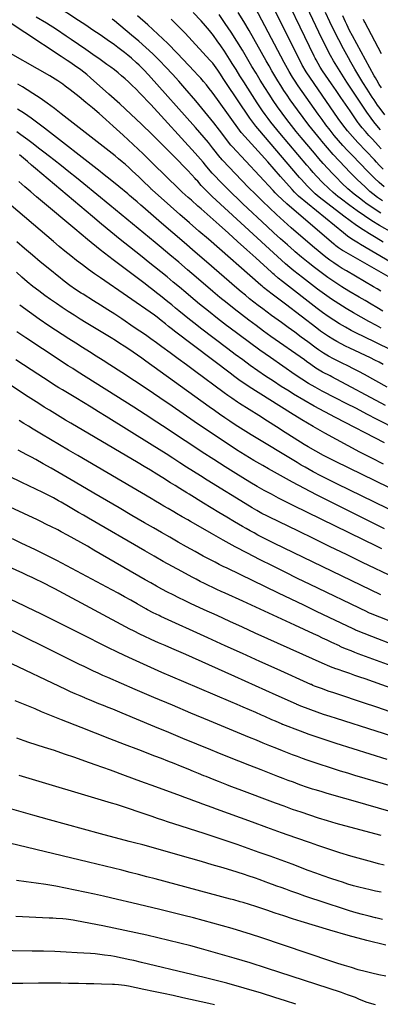
# Model space of a CAD drawing. Units: inches. Extents: x 1910094 to 1915452, y 369204 to 374498.
# Drawn here: x 1912559 to 1912761, y 373502 to 374054 of the extents above; entities that cross this region are included whole.
import ezdxf

# ---------------------------------------------------------------- set-up
doc = ezdxf.new("R2010")
doc.units = ezdxf.units.IN
doc.header["$MEASUREMENT"] = 0
doc.layers.add('7', color=7, linetype='Continuous')
doc.layers.add('8', color=7, linetype='Continuous')

msp = doc.modelspace()

# ---------------------------------------------------------------- linework, layer by layer
at = {"layer": '7', "color": 18}
for points in [[(1912761.44, 373981.43, 1852), (1912759.69, 373983.29, 1852), (1912756.45, 373986.85, 1852), (1912754.54, 373988.96, 1852), (1912752.62, 373991.07, 1852), (1912750.72, 373993.18, 1852), (1912749.19, 373995.08, 1852), (1912748.83, 373995.57, 1852), (1912748.48, 373996.07, 1852), (1912743.94, 374002.65, 1852), (1912741.33, 374006.45, 1852), (1912738.72, 374010.26, 1852), (1912736.13, 374014.07, 1852), (1912733.54, 374017.88, 1852), (1912728.59, 374025.2, 1852), (1912727.31, 374027.17, 1852), (1912724.94, 374031.26, 1852), (1912724.4, 374032.31, 1852), (1912723.87, 374033.37, 1852), (1912702.71, 374077.19, 1852)], [(1912761.17, 373901.81, 1834), (1912759.14, 373903.02, 1834), (1912757.1, 373904.21, 1834), (1912741.95, 373913.04, 1834), (1912739.57, 373914.48, 1834), (1912737.23, 373915.96, 1834), (1912734.94, 373917.52, 1834), (1912732.67, 373919.12, 1834), (1912730.46, 373920.79, 1834), (1912728.26, 373922.49, 1834), (1912726.11, 373924.24, 1834), (1912723.99, 373926.03, 1834), (1912715.1, 373933.68, 1834), (1912710.97, 373937.28, 1834), (1912706.87, 373940.92, 1834), (1912702.83, 373944.62, 1834), (1912698.82, 373948.35, 1834), (1912694.86, 373952.14, 1834), (1912690.95, 373955.97, 1834), (1912687.09, 373959.86, 1834), (1912683.27, 373963.79, 1834), (1912672.48, 373975.05, 1834), (1912672.32, 373975.23, 1834), (1912671.56, 373976.14, 1834), (1912671.26, 373976.51, 1834), (1912666.95, 373982.02, 1834), (1912664.61, 373984.94, 1834), (1912662.24, 373987.82, 1834), (1912659.81, 373990.66, 1834), (1912657.35, 373993.47, 1834), (1912631.04, 374022.82, 1834), (1912628.46, 374025.62, 1834), (1912625.81, 374028.35, 1834), (1912624.44, 374029.67, 1834), (1912621.62, 374032.22, 1834), (1912619.51, 374033.98, 1834), (1912617.69, 374035.43, 1834), (1912613.97, 374038.24, 1834), (1912612.08, 374039.59, 1834), (1912607.96, 374042.45, 1834), (1912603.98, 374045.21, 1834), (1912599.99, 374047.94, 1834), (1912595.99, 374050.65, 1834), (1912591.97, 374053.34, 1834), (1912566.96, 374069.96, 1834)], [(1912763.01, 373960.24, 1848), (1912760.3, 373962.53, 1848), (1912757.69, 373964.94, 1848), (1912755.15, 373967.43, 1848), (1912753.91, 373968.7, 1848), (1912745.05, 373977.87, 1848), (1912742.49, 373980.59, 1848), (1912739.98, 373983.34, 1848), (1912737.53, 373986.15, 1848), (1912735.12, 373989, 1848), (1912732.78, 373991.91, 1848), (1912730.48, 373994.85, 1848), (1912728.26, 373997.84, 1848), (1912726.08, 374000.87, 1848), (1912714.95, 374016.7, 1848), (1912712.81, 374019.88, 1848), (1912711.79, 374021.5, 1848), (1912709.83, 374024.79, 1848), (1912707.95, 374028.13, 1848), (1912707.04, 374029.82, 1848), (1912689.14, 374063.69, 1848)], [(1912760.97, 373992.04, 1854), (1912758.94, 373994.43, 1854), (1912757.29, 373996.52, 1854), (1912755.71, 373998.67, 1854), (1912753.43, 374001.95, 1854), (1912742.13, 374018.8, 1854), (1912740.21, 374021.73, 1854), (1912738.33, 374024.7, 1854), (1912736.5, 374027.7, 1854), (1912734.72, 374030.73, 1854), (1912733.01, 374033.79, 1854), (1912731.34, 374036.88, 1854), (1912729.75, 374040.01, 1854), (1912728.2, 374043.17, 1854), (1912719.68, 374061.02, 1854)], [(1912766.94, 373917.75, 1838), (1912749.86, 373927.82, 1838), (1912748.62, 373928.57, 1838), (1912744.94, 373930.91, 1838), (1912742.57, 373932.58, 1838), (1912741.42, 373933.46, 1838), (1912740.28, 373934.37, 1838), (1912715.12, 373955.01, 1838), (1912712.9, 373957.1, 1838), (1912711.45, 373958.69, 1838), (1912705.05, 373966.01, 1838), (1912701.49, 373970.06, 1838), (1912697.91, 373974.1, 1838), (1912694.31, 373978.13, 1838), (1912690.7, 373982.15, 1838), (1912683.21, 373990.44, 1838), (1912683.17, 373990.48, 1838), (1912683.06, 373990.63, 1838), (1912669.7, 374009.14, 1838), (1912668.2, 374011.19, 1838), (1912666.68, 374013.21, 1838), (1912665.13, 374015.22, 1838), (1912663.56, 374017.2, 1838), (1912661.95, 374019.16, 1838), (1912660.3, 374021.08, 1838), (1912658.61, 374022.97, 1838), (1912656.89, 374024.82, 1838), (1912647.23, 374034.95, 1838), (1912641.86, 374040.4, 1838), (1912636.37, 374045.73, 1838), (1912630.7, 374050.87, 1838), (1912624.92, 374055.89, 1838)], [(1912767.66, 373934.36, 1842), (1912760.51, 373938.55, 1842), (1912756.22, 373941.16, 1842), (1912752, 373943.86, 1842), (1912747.88, 373946.72, 1842), (1912743.82, 373949.67, 1842), (1912738.35, 373953.79, 1842), (1912737.04, 373954.81, 1842), (1912734.49, 373956.93, 1842), (1912732.03, 373959.16, 1842), (1912728.51, 373962.66, 1842), (1912725.21, 373966.15, 1842), (1912723.38, 373968.15, 1842), (1912721.59, 373970.18, 1842), (1912719.82, 373972.23, 1842), (1912704.56, 373990.27, 1842), (1912702.88, 373992.29, 1842), (1912701.23, 373994.34, 1842), (1912699.61, 373996.41, 1842), (1912698.01, 373998.5, 1842), (1912696.46, 374000.62, 1842), (1912694.94, 374002.76, 1842), (1912693.46, 374004.94, 1842), (1912692.01, 374007.13, 1842), (1912686.65, 374015.46, 1842), (1912684.46, 374018.89, 1842), (1912682.28, 374022.33, 1842), (1912680.13, 374025.79, 1842), (1912677.99, 374029.26, 1842), (1912677.46, 374030.12, 1842), (1912675.57, 374033.14, 1842), (1912673.63, 374036.13, 1842), (1912671.63, 374039.08, 1842), (1912669.58, 374042, 1842), (1912667.45, 374044.86, 1842), (1912665.25, 374047.66, 1842), (1912662.95, 374050.38, 1842), (1912660.59, 374053.05, 1842), (1912656.16, 374057.87, 1842)], [(1912761.24, 373945.4, 1844), (1912758.65, 373947.02, 1844), (1912756.09, 373948.7, 1844), (1912753.58, 373950.46, 1844), (1912751.11, 373952.27, 1844), (1912749.91, 373953.17, 1844), (1912746.29, 373956.06, 1844), (1912742.8, 373959.1, 1844), (1912739.43, 373962.29, 1844), (1912736.16, 373965.58, 1844), (1912734.12, 373967.7, 1844), (1912731.52, 373970.46, 1844), (1912728.96, 373973.26, 1844), (1912726.46, 373976.1, 1844), (1912723.99, 373978.98, 1844), (1912716.6, 373987.81, 1844), (1912713.85, 373991.16, 1844), (1912711.15, 373994.53, 1844), (1912708.52, 373997.96, 1844), (1912705.93, 374001.43, 1844), (1912703.41, 374004.94, 1844), (1912700.95, 374008.5, 1844), (1912698.57, 374012.11, 1844), (1912696.24, 374015.75, 1844), (1912693.68, 374019.89, 1844), (1912691.33, 374023.74, 1844), (1912689, 374027.6, 1844), (1912686.7, 374031.47, 1844), (1912683.66, 374036.61, 1844), (1912680.56, 374041.7, 1844), (1912677.38, 374046.74, 1844), (1912674.06, 374051.69, 1844), (1912670.67, 374056.59, 1844)], [(1912762.05, 373952.33, 1846), (1912759.3, 373954.19, 1846), (1912756.73, 373956.19, 1846), (1912755.1, 373957.62, 1846), (1912752.33, 373960.18, 1846), (1912750.16, 373962.21, 1846), (1912748.01, 373964.26, 1846), (1912745.91, 373966.36, 1846), (1912743.82, 373968.47, 1846), (1912741.17, 373971.21, 1846), (1912737.82, 373974.75, 1846), (1912734.52, 373978.35, 1846), (1912731.31, 373982.01, 1846), (1912728.15, 373985.73, 1846), (1912727.58, 373986.41, 1846), (1912724.22, 373990.54, 1846), (1912720.92, 373994.72, 1846), (1912717.71, 373998.96, 1846), (1912714.56, 374003.26, 1846), (1912710.51, 374008.91, 1846), (1912708.67, 374011.53, 1846), (1912706.88, 374014.19, 1846), (1912705.14, 374016.88, 1846), (1912703.45, 374019.6, 1846), (1912701.8, 374022.35, 1846), (1912700.17, 374025.11, 1846), (1912698.57, 374027.88, 1846), (1912696.98, 374030.67, 1846), (1912687.38, 374047.73, 1846), (1912684.42, 374052.81, 1846), (1912681.36, 374057.83, 1846)], [(1912763.45, 374000.42, 1856), (1912760.74, 374004.1, 1856), (1912759.41, 374005.98, 1856), (1912757.4, 374008.93, 1856), (1912756.42, 374010.42, 1856), (1912753.56, 374014.82, 1856), (1912751.2, 374018.53, 1856), (1912748.88, 374022.28, 1856), (1912746.64, 374026.07, 1856), (1912744.45, 374029.9, 1856), (1912743.05, 374032.39, 1856), (1912740.32, 374037.39, 1856), (1912737.65, 374042.43, 1856), (1912735.09, 374047.52, 1856), (1912732.6, 374052.65, 1856), (1912730.18, 374057.82, 1856)], [(1912761.54, 374015.63, 1858), (1912760.34, 374017.52, 1858), (1912758.89, 374019.91, 1858), (1912758.2, 374021.12, 1858), (1912757.52, 374022.34, 1858), (1912745.32, 374044.63, 1858), (1912743.66, 374047.78, 1858), (1912742.09, 374050.98, 1858), (1912741.35, 374052.6, 1858), (1912739.91, 374055.86, 1858)], [(1912762.36, 373890.6, 1832), (1912759.02, 373892.54, 1832), (1912755.69, 373894.49, 1832), (1912752.36, 373896.45, 1832), (1912749.04, 373898.4, 1832), (1912743.36, 373901.76, 1832), (1912739.37, 373904.2, 1832), (1912735.45, 373906.73, 1832), (1912731.6, 373909.39, 1832), (1912727.82, 373912.13, 1832), (1912724.11, 373914.98, 1832), (1912720.44, 373917.87, 1832), (1912716.83, 373920.84, 1832), (1912713.26, 373923.86, 1832), (1912712.68, 373924.37, 1832), (1912708.87, 373927.7, 1832), (1912705.09, 373931.06, 1832), (1912701.35, 373934.47, 1832), (1912697.63, 373937.9, 1832), (1912683.97, 373950.68, 1832), (1912681.02, 373953.48, 1832), (1912678.09, 373956.3, 1832), (1912675.2, 373959.17, 1832), (1912672.33, 373962.05, 1832), (1912667.1, 373967.39, 1832), (1912666.65, 373967.88, 1832), (1912665.58, 373969.15, 1832), (1912663.02, 373972.35, 1832), (1912661.61, 373974.07, 1832), (1912658.73, 373977.43, 1832), (1912657.24, 373979.08, 1832), (1912632.37, 374006.24, 1832), (1912630.36, 374008.41, 1832), (1912628.33, 374010.56, 1832), (1912626.27, 374012.68, 1832), (1912624.19, 374014.79, 1832), (1912621.83, 374017.11, 1832), (1912619.94, 374018.9, 1832), (1912618, 374020.64, 1832), (1912616.03, 374022.34, 1832), (1912614.02, 374024, 1832), (1912611.99, 374025.63, 1832), (1912609.91, 374027.21, 1832), (1912607.81, 374028.75, 1832), (1912604.01, 374031.46, 1832), (1912599.99, 374034.32, 1832), (1912595.94, 374037.16, 1832), (1912591.87, 374039.96, 1832), (1912587.79, 374042.74, 1832), (1912585.01, 374044.62, 1832), (1912579.48, 374048.25, 1832), (1912573.89, 374051.79, 1832), (1912568.21, 374055.18, 1832)], [(1912765.21, 373909.94, 1836), (1912740.52, 373924.07, 1836), (1912739.75, 373924.52, 1836), (1912737.49, 373926.01, 1836), (1912736.05, 373927.08, 1836), (1912735.35, 373927.65, 1836), (1912734.66, 373928.22, 1836), (1912711.28, 373948.18, 1836), (1912708.56, 373950.56, 1836), (1912705.91, 373953.02, 1836), (1912703.32, 373955.55, 1836), (1912702.06, 373956.85, 1836), (1912700.81, 373958.16, 1836), (1912677.86, 373982.72, 1836), (1912677.4, 373983.26, 1836), (1912677.23, 373983.48, 1836), (1912677.14, 373983.59, 1836), (1912670.9, 373991.83, 1836), (1912667.66, 373996.03, 1836), (1912664.36, 374000.19, 1836), (1912660.99, 374004.28, 1836), (1912657.56, 374008.34, 1836), (1912651.52, 374015.37, 1836), (1912648.03, 374019.34, 1836), (1912644.49, 374023.26, 1836), (1912640.87, 374027.1, 1836), (1912637.2, 374030.9, 1836), (1912633.43, 374034.6, 1836), (1912629.59, 374038.22, 1836), (1912625.65, 374041.72, 1836), (1912621.63, 374045.14, 1836), (1912611.97, 374053.12, 1836), (1912610.7, 374054.14, 1836)], [(1912766.41, 373869.04, 1828), (1912751.4, 373876.28, 1828), (1912748, 373877.98, 1828), (1912744.63, 373879.74, 1828), (1912741.32, 373881.59, 1828), (1912738.03, 373883.51, 1828), (1912734.81, 373885.53, 1828), (1912731.65, 373887.62, 1828), (1912728.55, 373889.82, 1828), (1912725.51, 373892.09, 1828), (1912706.13, 373907.12, 1828), (1912703.76, 373909.04, 1828), (1912701.46, 373911.04, 1828), (1912700.7, 373911.72, 1828), (1912699.95, 373912.4, 1828), (1912691.23, 373920.33, 1828), (1912686.11, 373924.97, 1828), (1912680.98, 373929.6, 1828), (1912675.84, 373934.22, 1828), (1912670.69, 373938.82, 1828), (1912660.58, 373947.82, 1828), (1912658.77, 373949.42, 1828), (1912655.16, 373952.63, 1828), (1912653.36, 373954.24, 1828), (1912650, 373957.22, 1828), (1912649.26, 373957.91, 1828), (1912648.53, 373958.61, 1828), (1912648.29, 373958.84, 1828), (1912633.55, 373973.29, 1828), (1912628.06, 373978.61, 1828), (1912622.52, 373983.87, 1828), (1912616.92, 373989.07, 1828), (1912611.27, 373994.22, 1828), (1912607.19, 373997.89, 1828), (1912603.52, 374001.14, 1828), (1912599.8, 374004.33, 1828), (1912596.02, 374007.46, 1828), (1912592.21, 374010.54, 1828), (1912587.23, 374014.47, 1828), (1912584.48, 374016.58, 1828), (1912583.08, 374017.6, 1828), (1912580.23, 374019.56, 1828), (1912578.78, 374020.5, 1828), (1912575.81, 374022.28, 1828), (1912546.65, 374038.74, 1828)], [(1912762.59, 373860.76, 1826), (1912760.25, 373862, 1826), (1912757.87, 373863.18, 1826), (1912755.48, 373864.33, 1826), (1912743.84, 373869.74, 1826), (1912741.39, 373870.93, 1826), (1912738.97, 373872.17, 1826), (1912736.59, 373873.48, 1826), (1912734.24, 373874.86, 1826), (1912731.94, 373876.3, 1826), (1912729.67, 373877.8, 1826), (1912727.45, 373879.37, 1826), (1912725.26, 373880.99, 1826), (1912707.82, 373894.38, 1826), (1912706.31, 373895.54, 1826), (1912703.27, 373897.84, 1826), (1912700.33, 373900.05, 1826), (1912697.89, 373901.91, 1826), (1912695.49, 373903.82, 1826), (1912694.71, 373904.48, 1826), (1912693.94, 373905.15, 1826), (1912664.6, 373930.77, 1826), (1912659.3, 373935.4, 1826), (1912654.01, 373940.04, 1826), (1912648.72, 373944.7, 1826), (1912643.45, 373949.35, 1826), (1912633.07, 373958.53, 1826), (1912632.9, 373958.68, 1826), (1912632.66, 373958.91, 1826), (1912632.42, 373959.15, 1826), (1912627.49, 373963.98, 1826), (1912625.66, 373965.74, 1826), (1912623.83, 373967.49, 1826), (1912621.97, 373969.21, 1826), (1912620.09, 373970.92, 1826), (1912618.19, 373972.59, 1826), (1912616.26, 373974.24, 1826), (1912614.31, 373975.85, 1826), (1912612.33, 373977.44, 1826), (1912582.25, 374001.11, 1826), (1912578.35, 374004.1, 1826), (1912574.4, 374007, 1826), (1912570.36, 374009.79, 1826), (1912566.27, 374012.51, 1826), (1912563.14, 374014.52, 1826), (1912560.53, 374016.1, 1826), (1912557.88, 374017.59, 1826)], [(1912764.7, 373847.98, 1824), (1912758.45, 373851.51, 1824), (1912751.99, 373855.05, 1824), (1912748.91, 373856.71, 1824), (1912745.81, 373858.33, 1824), (1912742.69, 373859.9, 1824), (1912739.55, 373861.44, 1824), (1912736.18, 373863.04, 1824), (1912734.72, 373863.77, 1824), (1912731.84, 373865.32, 1824), (1912729.05, 373867.01, 1824), (1912726.34, 373868.83, 1824), (1912725.01, 373869.79, 1824), (1912720.31, 373873.3, 1824), (1912716.64, 373876.02, 1824), (1912712.96, 373878.73, 1824), (1912709.27, 373881.43, 1824), (1912705.58, 373884.12, 1824), (1912699.96, 373888.2, 1824), (1912697.48, 373890.02, 1824), (1912695.02, 373891.85, 1824), (1912692.57, 373893.71, 1824), (1912690.13, 373895.58, 1824), (1912687.71, 373897.49, 1824), (1912685.32, 373899.42, 1824), (1912682.96, 373901.38, 1824), (1912680.61, 373903.38, 1824), (1912663.61, 373918.08, 1824), (1912657.31, 373923.53, 1824), (1912651.01, 373928.99, 1824), (1912644.71, 373934.44, 1824), (1912638.42, 373939.9, 1824), (1912627.93, 373949, 1824), (1912626.88, 373949.91, 1824), (1912624.76, 373951.72, 1824), (1912622.63, 373953.51, 1824), (1912620.49, 373955.29, 1824), (1912619.42, 373956.17, 1824), (1912614.41, 373960.29, 1824), (1912610.55, 373963.46, 1824), (1912607.98, 373965.56, 1824), (1912605.38, 373967.64, 1824), (1912604.07, 373968.67, 1824), (1912572.88, 373993.01, 1824), (1912569.18, 373995.81, 1824), (1912565.44, 373998.54, 1824), (1912561.62, 374001.17, 1824), (1912557.75, 374003.72, 1824)], [(1912763.75, 373837.77, 1822), (1912733.81, 373853.74, 1822), (1912732.78, 373854.28, 1822), (1912728.55, 373856.39, 1822), (1912726.62, 373857.44, 1822), (1912724.8, 373858.65, 1822), (1912722.04, 373860.64, 1822), (1912719.61, 373862.38, 1822), (1912718.38, 373863.25, 1822), (1912699.68, 373876.42, 1822), (1912695.5, 373879.41, 1822), (1912691.34, 373882.43, 1822), (1912687.22, 373885.5, 1822), (1912683.12, 373888.61, 1822), (1912679.07, 373891.77, 1822), (1912675.05, 373894.97, 1822), (1912671.08, 373898.24, 1822), (1912667.15, 373901.55, 1822), (1912657.71, 373909.63, 1822), (1912652.85, 373913.77, 1822), (1912647.99, 373917.9, 1822), (1912643.12, 373922.01, 1822), (1912638.23, 373926.12, 1822), (1912634.73, 373929.06, 1822), (1912631.58, 373931.68, 1822), (1912628.43, 373934.29, 1822), (1912625.27, 373936.88, 1822), (1912622.1, 373939.47, 1822), (1912618.92, 373942.04, 1822), (1912615.75, 373944.63, 1822), (1912612.58, 373947.22, 1822), (1912609.42, 373949.81, 1822), (1912594.88, 373961.76, 1822), (1912590.7, 373965.17, 1822), (1912586.51, 373968.56, 1822), (1912582.29, 373971.92, 1822), (1912578.06, 373975.26, 1822), (1912575.55, 373977.22, 1822), (1912572.55, 373979.56, 1822), (1912569.54, 373981.87, 1822), (1912566.51, 373984.17, 1822), (1912563.47, 373986.45, 1822), (1912559.59, 373989.34, 1822), (1912557.39, 373991, 1822)], [(1912763.16, 373816.87, 1818), (1912735.75, 373830.99, 1818), (1912729.82, 373834.13, 1818), (1912723.94, 373837.35, 1818), (1912718.13, 373840.7, 1818), (1912712.37, 373844.13, 1818), (1912709.86, 373845.66, 1818), (1912705.41, 373848.43, 1818), (1912701.01, 373851.26, 1818), (1912696.65, 373854.17, 1818), (1912692.34, 373857.14, 1818), (1912688.07, 373860.18, 1818), (1912683.82, 373863.24, 1818), (1912679.61, 373866.36, 1818), (1912675.42, 373869.51, 1818), (1912660.28, 373881.02, 1818), (1912657.18, 373883.41, 1818), (1912654.1, 373885.83, 1818), (1912651.06, 373888.29, 1818), (1912648.04, 373890.78, 1818), (1912646.2, 373892.31, 1818), (1912644.11, 373894.04, 1818), (1912642, 373895.77, 1818), (1912639.89, 373897.48, 1818), (1912637.77, 373899.18, 1818), (1912635.63, 373900.86, 1818), (1912633.48, 373902.54, 1818), (1912631.32, 373904.19, 1818), (1912629.15, 373905.83, 1818), (1912618.71, 373913.66, 1818), (1912611.36, 373919.27, 1818), (1912604.07, 373924.95, 1818), (1912596.88, 373930.76, 1818), (1912589.75, 373936.65, 1818), (1912571.77, 373951.74, 1818), (1912568.44, 373954.55, 1818), (1912565.12, 373957.38, 1818), (1912561.82, 373960.23, 1818), (1912558.53, 373963.09, 1818)], [(1912762.76, 373804.78, 1816), (1912756.13, 373808.19, 1816), (1912749.51, 373811.62, 1816), (1912742.91, 373815.1, 1816), (1912736.33, 373818.6, 1816), (1912729.8, 373822.19, 1816), (1912723.32, 373825.87, 1816), (1912716.93, 373829.7, 1816), (1912710.58, 373833.61, 1816), (1912687.49, 373848.2, 1816), (1912686.21, 373849.02, 1816), (1912682.42, 373851.6, 1816), (1912678.71, 373854.3, 1816), (1912677.49, 373855.22, 1816), (1912645.67, 373879.41, 1816), (1912644.54, 373880.27, 1816), (1912642.32, 373882.03, 1816), (1912640.53, 373883.5, 1816), (1912638.26, 373885.32, 1816), (1912635.95, 373887.1, 1816), (1912635.16, 373887.66, 1816), (1912634.37, 373888.22, 1816), (1912604.28, 373909.13, 1816), (1912600.88, 373911.53, 1816), (1912597.5, 373913.97, 1816), (1912594.16, 373916.46, 1816), (1912590.85, 373918.98, 1816), (1912587.57, 373921.55, 1816), (1912584.32, 373924.15, 1816), (1912581.11, 373926.8, 1816), (1912577.92, 373929.48, 1816), (1912550.35, 373952.97, 1816)], [(1912780.66, 373784.58, 1814), (1912735.79, 373806.31, 1814), (1912731.31, 373808.54, 1814), (1912729.1, 373809.7, 1814), (1912724.72, 373812.09, 1814), (1912720.41, 373814.62, 1814), (1912718.28, 373815.93, 1814), (1912712.6, 373819.51, 1814), (1912707.65, 373822.64, 1814), (1912702.71, 373825.77, 1814), (1912697.76, 373828.9, 1814), (1912692.82, 373832.04, 1814), (1912682.1, 373838.87, 1814), (1912681, 373839.58, 1814), (1912677.73, 373841.74, 1814), (1912675.57, 373843.23, 1814), (1912673.46, 373844.76, 1814), (1912656.9, 373857.07, 1814), (1912652.33, 373860.46, 1814), (1912647.76, 373863.84, 1814), (1912643.18, 373867.21, 1814), (1912638.59, 373870.57, 1814), (1912635.5, 373872.83, 1814), (1912632.44, 373875.04, 1814), (1912629.37, 373877.21, 1814), (1912626.27, 373879.36, 1814), (1912623.15, 373881.47, 1814), (1912616.07, 373886.21, 1814), (1912612.15, 373888.8, 1814), (1912608.23, 373891.36, 1814), (1912604.27, 373893.89, 1814), (1912600.3, 373896.39, 1814), (1912594.52, 373899.98, 1814), (1912593.43, 373900.66, 1814), (1912590.18, 373902.76, 1814), (1912587, 373904.98, 1814), (1912583.81, 373907.4, 1814), (1912582.78, 373908.22, 1814), (1912581.74, 373909.05, 1814), (1912574.88, 373914.58, 1814), (1912570.44, 373918.2, 1814), (1912566.03, 373921.85, 1814), (1912561.66, 373925.56, 1814), (1912557.32, 373929.3, 1814)], [(1912778.68, 373773.31, 1812), (1912736.63, 373793.84, 1812), (1912733.64, 373795.33, 1812), (1912730.65, 373796.83, 1812), (1912727.67, 373798.36, 1812), (1912723.35, 373800.63, 1812), (1912721.09, 373801.86, 1812), (1912718.84, 373803.11, 1812), (1912716.61, 373804.4, 1812), (1912714.39, 373805.71, 1812), (1912688.57, 373821.35, 1812), (1912685.57, 373823.19, 1812), (1912682.58, 373825.06, 1812), (1912679.63, 373826.97, 1812), (1912676.69, 373828.91, 1812), (1912673.77, 373830.88, 1812), (1912670.87, 373832.87, 1812), (1912667.99, 373834.9, 1812), (1912665.12, 373836.94, 1812), (1912629.67, 373862.54, 1812), (1912627.28, 373864.25, 1812), (1912624.87, 373865.94, 1812), (1912622.45, 373867.6, 1812), (1912620.01, 373869.25, 1812), (1912617.55, 373870.86, 1812), (1912615.08, 373872.46, 1812), (1912612.59, 373874.03, 1812), (1912610.09, 373875.57, 1812), (1912596.21, 373884.03, 1812), (1912592.82, 373886.12, 1812), (1912589.45, 373888.23, 1812), (1912586.1, 373890.39, 1812), (1912582.77, 373892.57, 1812), (1912579.47, 373894.8, 1812), (1912576.2, 373897.07, 1812), (1912572.97, 373899.41, 1812), (1912569.62, 373901.9, 1812), (1912566.4, 373904.41, 1812), (1912563.22, 373906.98, 1812), (1912560.12, 373909.63, 1812), (1912557.07, 373912.34, 1812)], [(1912761.83, 373757.4, 1808), (1912759.21, 373758.68, 1808), (1912712.17, 373781.69, 1808), (1912708.05, 373783.74, 1808), (1912703.96, 373785.83, 1808), (1912699.89, 373787.99, 1808), (1912695.85, 373790.19, 1808), (1912691.85, 373792.45, 1808), (1912687.88, 373794.77, 1808), (1912683.95, 373797.15, 1808), (1912680.04, 373799.59, 1808), (1912674.06, 373803.4, 1808), (1912667.63, 373807.53, 1808), (1912661.22, 373811.67, 1808), (1912654.84, 373815.86, 1808), (1912648.47, 373820.06, 1808), (1912642.09, 373824.27, 1808), (1912635.7, 373828.45, 1808), (1912629.29, 373832.59, 1808), (1912622.86, 373836.7, 1808), (1912591.18, 373856.82, 1808), (1912588.63, 373858.42, 1808), (1912586.07, 373860.02, 1808), (1912583.53, 373861.63, 1808), (1912581, 373863.27, 1808), (1912562.45, 373875.56, 1808), (1912557.33, 373879.05, 1808)], [(1912769.03, 373741.19, 1806), (1912750.97, 373749.89, 1806), (1912741.9, 373754.28, 1806), (1912732.83, 373758.66, 1806), (1912723.77, 373763.06, 1806), (1912714.71, 373767.46, 1806), (1912698.87, 373775.16, 1806), (1912697.44, 373775.87, 1806), (1912694.61, 373777.32, 1806), (1912691.82, 373778.84, 1806), (1912689.07, 373780.44, 1806), (1912687.71, 373781.26, 1806), (1912663.98, 373795.95, 1806), (1912660.12, 373798.36, 1806), (1912656.26, 373800.78, 1806), (1912652.42, 373803.22, 1806), (1912648.59, 373805.68, 1806), (1912644.75, 373808.14, 1806), (1912640.92, 373810.59, 1806), (1912637.07, 373813.02, 1806), (1912633.21, 373815.45, 1806), (1912607.37, 373831.63, 1806), (1912603.15, 373834.25, 1806), (1912598.92, 373836.86, 1806), (1912594.68, 373839.43, 1806), (1912590.42, 373841.99, 1806), (1912583.9, 373845.87, 1806), (1912582.89, 373846.47, 1806), (1912580.89, 373847.69, 1806), (1912577.91, 373849.54, 1806), (1912575.94, 373850.8, 1806), (1912565.44, 373857.63, 1806), (1912561.1, 373860.46, 1806), (1912556.76, 373863.3, 1806)], [(1912761.26, 373731.66, 1804), (1912701.33, 373760.7, 1804), (1912699.08, 373761.8, 1804), (1912696.84, 373762.91, 1804), (1912694.62, 373764.05, 1804), (1912692.39, 373765.2, 1804), (1912690.19, 373766.37, 1804), (1912687.99, 373767.57, 1804), (1912685.81, 373768.79, 1804), (1912683.65, 373770.04, 1804), (1912679.22, 373772.63, 1804), (1912674.86, 373775.21, 1804), (1912670.51, 373777.8, 1804), (1912666.18, 373780.42, 1804), (1912661.86, 373783.06, 1804), (1912653.77, 373788.04, 1804), (1912652.48, 373788.84, 1804), (1912648.62, 373791.26, 1804), (1912646.06, 373792.88, 1804), (1912644.77, 373793.68, 1804), (1912643.49, 373794.49, 1804), (1912639.14, 373797.19, 1804), (1912635.68, 373799.32, 1804), (1912632.2, 373801.45, 1804), (1912628.71, 373803.55, 1804), (1912625.21, 373805.63, 1804), (1912587.65, 373827.8, 1804), (1912584.63, 373829.59, 1804), (1912581.62, 373831.39, 1804), (1912578.61, 373833.21, 1804), (1912575.61, 373835.04, 1804), (1912572.63, 373836.88, 1804), (1912569.65, 373838.75, 1804), (1912566.7, 373840.64, 1804), (1912563.75, 373842.55, 1804), (1912544.65, 373855.07, 1804)], [(1912788.61, 373708.09, 1802), (1912755.42, 373721.28, 1802), (1912754.93, 373721.48, 1802), (1912753.74, 373722.01, 1802), (1912753.5, 373722.13, 1802), (1912721.59, 373737.5, 1802), (1912714.56, 373740.92, 1802), (1912707.53, 373744.37, 1802), (1912700.53, 373747.86, 1802), (1912693.55, 373751.39, 1802), (1912693.22, 373751.55, 1802), (1912686.44, 373755.06, 1802), (1912679.69, 373758.64, 1802), (1912672.99, 373762.31, 1802), (1912666.32, 373766.05, 1802), (1912656.2, 373771.83, 1802), (1912654.63, 373772.73, 1802), (1912653.05, 373773.64, 1802), (1912649.91, 373775.47, 1802), (1912646.77, 373777.3, 1802), (1912645.19, 373778.21, 1802), (1912642.02, 373780.04, 1802), (1912639.65, 373781.42, 1802), (1912637.29, 373782.79, 1802), (1912634.92, 373784.18, 1802), (1912632.56, 373785.56, 1802), (1912591.42, 373809.74, 1802), (1912586.37, 373812.71, 1802), (1912581.33, 373815.69, 1802), (1912576.29, 373818.68, 1802), (1912571.25, 373821.67, 1802), (1912566.42, 373824.55, 1802), (1912563.81, 373826.12, 1802), (1912561.21, 373827.72, 1802), (1912558.63, 373829.34, 1802)], [(1912775.22, 373689.04, 1798), (1912752.63, 373697.22, 1798), (1912748.58, 373698.72, 1798), (1912746.57, 373699.5, 1798), (1912744.56, 373700.29, 1798), (1912741.42, 373701.54, 1798), (1912739.25, 373702.47, 1798), (1912738.4, 373702.86, 1798), (1912737.97, 373703.06, 1798), (1912733.71, 373705.1, 1798), (1912731.16, 373706.31, 1798), (1912728.6, 373707.52, 1798), (1912726.03, 373708.72, 1798), (1912723.47, 373709.92, 1798), (1912713.1, 373714.73, 1798), (1912705.83, 373718.09, 1798), (1912698.55, 373721.44, 1798), (1912691.26, 373724.77, 1798), (1912683.97, 373728.09, 1798), (1912674.07, 373732.57, 1798), (1912671.72, 373733.64, 1798), (1912669.38, 373734.72, 1798), (1912667.04, 373735.81, 1798), (1912664.71, 373736.92, 1798), (1912662.39, 373738.05, 1798), (1912660.07, 373739.2, 1798), (1912657.78, 373740.38, 1798), (1912655.5, 373741.59, 1798), (1912649.67, 373744.73, 1798), (1912644.49, 373747.55, 1798), (1912639.33, 373750.4, 1798), (1912634.2, 373753.31, 1798), (1912629.09, 373756.25, 1798), (1912597.54, 373774.59, 1798), (1912594.74, 373776.22, 1798), (1912591.94, 373777.86, 1798), (1912589.14, 373779.5, 1798), (1912586.34, 373781.14, 1798), (1912582.19, 373783.57, 1798), (1912580.74, 373784.4, 1798), (1912577.81, 373786.01, 1798), (1912576.33, 373786.79, 1798), (1912573.35, 373788.3, 1798), (1912571.85, 373789.04, 1798), (1912560.18, 373794.66, 1798), (1912552.84, 373798.2, 1798)], [(1912773.64, 373677.04, 1796), (1912752.35, 373684.57, 1796), (1912749.51, 373685.58, 1796), (1912746.67, 373686.58, 1796), (1912743.83, 373687.57, 1796), (1912740.98, 373688.57, 1796), (1912736.66, 373690.07, 1796), (1912735.98, 373690.32, 1796), (1912733.02, 373691.43, 1796), (1912730.89, 373692.36, 1796), (1912730.04, 373692.74, 1796), (1912690.88, 373710.32, 1796), (1912683.73, 373713.54, 1796), (1912676.58, 373716.79, 1796), (1912669.45, 373720.05, 1796), (1912662.32, 373723.34, 1796), (1912654.55, 373726.94, 1796), (1912651.33, 373728.46, 1796), (1912648.12, 373730.01, 1796), (1912644.94, 373731.61, 1796), (1912641.78, 373733.25, 1796), (1912638.63, 373734.92, 1796), (1912635.5, 373736.62, 1796), (1912632.4, 373738.36, 1796), (1912629.3, 373740.13, 1796), (1912600.53, 373756.78, 1796), (1912596.86, 373758.88, 1796), (1912593.18, 373760.96, 1796), (1912589.48, 373763.02, 1796), (1912585.78, 373765.05, 1796), (1912582.2, 373766.99, 1796), (1912580.26, 373768.03, 1796), (1912576.36, 373770.02, 1796), (1912574.4, 373770.99, 1796), (1912570.45, 373772.88, 1796), (1912568.46, 373773.82, 1796), (1912566.48, 373774.75, 1796), (1912548.46, 373783.17, 1796)], [(1912766.46, 373666.22, 1794), (1912758.99, 373668.72, 1794), (1912751.5, 373671.21, 1794), (1912736.47, 373676.2, 1794), (1912734.35, 373676.92, 1794), (1912732.23, 373677.65, 1794), (1912728.01, 373679.18, 1794), (1912724.12, 373680.64, 1794), (1912723.2, 373681.02, 1794), (1912722.29, 373681.42, 1794), (1912721.99, 373681.56, 1794), (1912703.18, 373690.02, 1794), (1912693.48, 373694.39, 1794), (1912683.78, 373698.77, 1794), (1912674.09, 373703.17, 1794), (1912664.4, 373707.57, 1794), (1912638.08, 373719.56, 1794), (1912637, 373720.07, 1794), (1912633.77, 373721.66, 1794), (1912630.6, 373723.36, 1794), (1912629.56, 373723.94, 1794), (1912624.67, 373726.72, 1794), (1912621.17, 373728.69, 1794), (1912617.66, 373730.64, 1794), (1912614.14, 373732.55, 1794), (1912610.6, 373734.45, 1794), (1912579.79, 373750.84, 1794), (1912576.79, 373752.41, 1794), (1912573.78, 373753.95, 1794), (1912570.75, 373755.45, 1794), (1912567.71, 373756.92, 1794), (1912559.76, 373760.7, 1794), (1912554.85, 373763.03, 1794)], [(1912780.8, 373648.31, 1792), (1912736.31, 373662.41, 1792), (1912732.73, 373663.57, 1792), (1912729.16, 373664.76, 1792), (1912725.62, 373666.01, 1792), (1912722.08, 373667.29, 1792), (1912715.41, 373669.76, 1792), (1912715.22, 373669.84, 1792), (1912714.11, 373670.3, 1792), (1912713.93, 373670.39, 1792), (1912702.65, 373675.46, 1792), (1912696.82, 373678.08, 1792), (1912691, 373680.7, 1792), (1912685.17, 373683.32, 1792), (1912679.34, 373685.94, 1792), (1912655.75, 373696.52, 1792), (1912651.91, 373698.24, 1792), (1912648.06, 373699.94, 1792), (1912644.21, 373701.63, 1792), (1912640.35, 373703.31, 1792), (1912636.7, 373704.89, 1792), (1912634.67, 373705.79, 1792), (1912632.64, 373706.69, 1792), (1912628.61, 373708.56, 1792), (1912626.62, 373709.52, 1792), (1912622.65, 373711.51, 1792), (1912620.69, 373712.54, 1792), (1912581.03, 373733.71, 1792), (1912578.54, 373735.03, 1792), (1912576.03, 373736.34, 1792), (1912573.52, 373737.62, 1792), (1912570.99, 373738.9, 1792), (1912568.46, 373740.14, 1792), (1912565.91, 373741.37, 1792), (1912563.35, 373742.57, 1792), (1912560.79, 373743.74, 1792), (1912553.2, 373747.15, 1792)], [(1912783.29, 373619.97, 1788), (1912746.67, 373630.59, 1788), (1912742.68, 373631.77, 1788), (1912738.69, 373632.98, 1788), (1912734.71, 373634.22, 1788), (1912730.73, 373635.49, 1788), (1912728.43, 373636.24, 1788), (1912725.62, 373637.17, 1788), (1912722.82, 373638.12, 1788), (1912720.03, 373639.1, 1788), (1912717.25, 373640.11, 1788), (1912714.47, 373641.14, 1788), (1912711.7, 373642.19, 1788), (1912708.94, 373643.26, 1788), (1912706.19, 373644.34, 1788), (1912702.93, 373645.64, 1788), (1912699.12, 373647.17, 1788), (1912695.31, 373648.7, 1788), (1912691.52, 373650.25, 1788), (1912687.72, 373651.82, 1788), (1912665.32, 373661.09, 1788), (1912654.88, 373665.45, 1788), (1912644.45, 373669.84, 1788), (1912634.04, 373674.28, 1788), (1912623.65, 373678.76, 1788), (1912608.23, 373685.45, 1788), (1912605.56, 373686.62, 1788), (1912602.91, 373687.81, 1788), (1912600.26, 373689.03, 1788), (1912597.62, 373690.26, 1788), (1912594.99, 373691.52, 1788), (1912592.37, 373692.78, 1788), (1912589.75, 373694.06, 1788), (1912587.14, 373695.35, 1788), (1912546.83, 373715.33, 1788)], [(1912783.78, 373605.33, 1786), (1912744.32, 373616.71, 1786), (1912741.02, 373617.66, 1786), (1912737.71, 373618.62, 1786), (1912734.41, 373619.57, 1786), (1912731.11, 373620.52, 1786), (1912727.79, 373621.48, 1786), (1912724.51, 373622.46, 1786), (1912722.89, 373622.97, 1786), (1912719.64, 373624.05, 1786), (1912716.42, 373625.19, 1786), (1912714.82, 373625.77, 1786), (1912712.25, 373626.74, 1786), (1912709.36, 373627.82, 1786), (1912706.48, 373628.91, 1786), (1912703.6, 373630.01, 1786), (1912700.72, 373631.11, 1786), (1912694.1, 373633.66, 1786), (1912687.92, 373636.06, 1786), (1912681.75, 373638.49, 1786), (1912675.6, 373640.95, 1786), (1912669.46, 373643.45, 1786), (1912666.02, 373644.85, 1786), (1912658.17, 373648.08, 1786), (1912650.33, 373651.31, 1786), (1912642.49, 373654.56, 1786), (1912634.65, 373657.81, 1786), (1912616.31, 373665.46, 1786), (1912613.71, 373666.54, 1786), (1912611.12, 373667.6, 1786), (1912608.52, 373668.64, 1786), (1912605.91, 373669.68, 1786), (1912603.31, 373670.72, 1786), (1912600.71, 373671.77, 1786), (1912598.12, 373672.84, 1786), (1912595.53, 373673.92, 1786), (1912595.38, 373673.98, 1786), (1912592.73, 373675.12, 1786), (1912590.09, 373676.28, 1786), (1912587.47, 373677.47, 1786), (1912584.85, 373678.69, 1786), (1912550.92, 373694.74, 1786)], [(1912761.37, 373596.85, 1784), (1912741.11, 373602.35, 1784), (1912736.17, 373603.74, 1784), (1912731.25, 373605.18, 1784), (1912726.36, 373606.69, 1784), (1912721.48, 373608.27, 1784), (1912716.63, 373609.91, 1784), (1912711.79, 373611.58, 1784), (1912706.97, 373613.32, 1784), (1912702.16, 373615.09, 1784), (1912681.79, 373622.72, 1784), (1912677.17, 373624.46, 1784), (1912674.86, 373625.34, 1784), (1912670.24, 373627.13, 1784), (1912667.94, 373628.03, 1784), (1912663.36, 373629.88, 1784), (1912662.08, 373630.41, 1784), (1912659.15, 373631.61, 1784), (1912656.22, 373632.8, 1784), (1912653.28, 373634, 1784), (1912649.05, 373635.72, 1784), (1912645.47, 373637.16, 1784), (1912641.88, 373638.59, 1784), (1912638.28, 373640, 1784), (1912634.67, 373641.39, 1784), (1912625.68, 373644.84, 1784), (1912617.58, 373647.96, 1784), (1912609.48, 373651.09, 1784), (1912601.39, 373654.25, 1784), (1912593.31, 373657.41, 1784), (1912582.39, 373661.71, 1784), (1912578.66, 373663.2, 1784), (1912574.94, 373664.7, 1784), (1912571.23, 373666.23, 1784), (1912567.53, 373667.78, 1784), (1912563.82, 373669.31, 1784), (1912560.1, 373670.81, 1784), (1912556.35, 373672.26, 1784)], [(1912763.11, 373580.3, 1782), (1912759.95, 373581.1, 1782), (1912756.79, 373581.94, 1782), (1912750.62, 373583.64, 1782), (1912744.4, 373585.41, 1782), (1912738.21, 373587.27, 1782), (1912732.06, 373589.25, 1782), (1912725.93, 373591.31, 1782), (1912721.82, 373592.74, 1782), (1912713.67, 373595.6, 1782), (1912705.52, 373598.49, 1782), (1912697.39, 373601.42, 1782), (1912689.27, 373604.37, 1782), (1912669.21, 373611.74, 1782), (1912666.67, 373612.67, 1782), (1912664.14, 373613.59, 1782), (1912661.6, 373614.51, 1782), (1912659.06, 373615.42, 1782), (1912656.52, 373616.34, 1782), (1912653.99, 373617.25, 1782), (1912651.45, 373618.18, 1782), (1912648.92, 373619.1, 1782), (1912635.26, 373624.12, 1782), (1912626.75, 373627.23, 1782), (1912618.23, 373630.34, 1782), (1912609.71, 373633.43, 1782), (1912601.19, 373636.51, 1782), (1912595.37, 373638.61, 1782), (1912589.74, 373640.61, 1782), (1912584.1, 373642.56, 1782), (1912578.44, 373644.44, 1782), (1912572.76, 373646.29, 1782), (1912564.05, 373649.07, 1782), (1912561.4, 373649.94, 1782), (1912557.44, 373651.35, 1782)], [(1912762.19, 373549.97, 1778), (1912758.42, 373550.77, 1778), (1912758.27, 373550.81, 1778), (1912754.59, 373551.68, 1778), (1912750.93, 373552.63, 1778), (1912747.3, 373553.68, 1778), (1912743.69, 373554.8, 1778), (1912726.61, 373560.36, 1778), (1912722.64, 373561.68, 1778), (1912718.68, 373563.02, 1778), (1912714.74, 373564.39, 1778), (1912710.8, 373565.79, 1778), (1912707.92, 373566.83, 1778), (1912705.43, 373567.73, 1778), (1912702.94, 373568.64, 1778), (1912700.45, 373569.55, 1778), (1912697.97, 373570.46, 1778), (1912697.05, 373570.8, 1778), (1912692.99, 373572.28, 1778), (1912690.95, 373573, 1778), (1912686.87, 373574.41, 1778), (1912684.82, 373575.09, 1778), (1912680.71, 373576.38, 1778), (1912672.84, 373578.78, 1778), (1912666.83, 373580.58, 1778), (1912660.82, 373582.36, 1778), (1912654.8, 373584.1, 1778), (1912648.76, 373585.81, 1778), (1912632.52, 373590.36, 1778), (1912627.9, 373591.62, 1778), (1912623.26, 373592.84, 1778), (1912621.71, 373593.25, 1778), (1912620.17, 373593.66, 1778), (1912604.21, 373597.89, 1778), (1912594.7, 373600.44, 1778), (1912585.19, 373603.03, 1778), (1912575.7, 373605.67, 1778), (1912566.22, 373608.34, 1778), (1912545.23, 373614.32, 1778)], [(1912763.97, 373535.61, 1776), (1912753.44, 373538.07, 1776), (1912742.99, 373540.87, 1776), (1912732.6, 373543.89, 1776), (1912716.6, 373548.82, 1776), (1912711.76, 373550.33, 1776), (1912706.93, 373551.87, 1776), (1912702.11, 373553.44, 1776), (1912697.31, 373555.04, 1776), (1912691.22, 373557.1, 1776), (1912687.69, 373558.25, 1776), (1912684.15, 373559.34, 1776), (1912682.37, 373559.85, 1776), (1912678.8, 373560.86, 1776), (1912677.01, 373561.35, 1776), (1912634.83, 373572.64, 1776), (1912630.18, 373573.87, 1776), (1912625.52, 373575.09, 1776), (1912620.86, 373576.29, 1776), (1912616.2, 373577.48, 1776), (1912611.53, 373578.64, 1776), (1912606.86, 373579.8, 1776), (1912602.19, 373580.93, 1776), (1912597.51, 373582.06, 1776), (1912553.32, 373592.59, 1776)], [(1912764.07, 373518.2, 1774), (1912760.15, 373518.96, 1774), (1912756.24, 373519.8, 1774), (1912752.37, 373520.76, 1774), (1912748.51, 373521.8, 1774), (1912744.68, 373522.93, 1774), (1912740.86, 373524.09, 1774), (1912737.05, 373525.3, 1774), (1912733.25, 373526.55, 1774), (1912694.02, 373539.74, 1774), (1912688.68, 373541.49, 1774), (1912683.33, 373543.19, 1774), (1912677.95, 373544.81, 1774), (1912672.56, 373546.39, 1774), (1912667.15, 373547.89, 1774), (1912661.72, 373549.36, 1774), (1912656.29, 373550.77, 1774), (1912650.84, 373552.14, 1774), (1912637.44, 373555.44, 1774), (1912629.56, 373557.36, 1774), (1912621.67, 373559.24, 1774), (1912613.77, 373561.09, 1774), (1912605.87, 373562.9, 1774), (1912600.9, 373564.02, 1774), (1912595.47, 373565.21, 1774), (1912590.02, 373566.36, 1774), (1912584.56, 373567.44, 1774), (1912579.1, 373568.48, 1774), (1912573.61, 373569.43, 1774), (1912568.12, 373570.29, 1774), (1912562.61, 373571.04, 1774), (1912557.08, 373571.71, 1774)], [(1912758.23, 373502.02, 1772), (1912753.61, 373503.39, 1772), (1912749.32, 373505.18, 1772), (1912746.93, 373506.13, 1772), (1912743.06, 373507.59, 1772), (1912741.12, 373508.28, 1772), (1912739.16, 373508.94, 1772), (1912697.1, 373522.7, 1772), (1912688.08, 373525.57, 1772), (1912679.03, 373528.33, 1772), (1912669.94, 373530.94, 1772), (1912660.81, 373533.45, 1772), (1912654.7, 373535.07, 1772), (1912648.6, 373536.65, 1772), (1912642.49, 373538.19, 1772), (1912636.36, 373539.67, 1772), (1912630.23, 373541.1, 1772), (1912624.08, 373542.48, 1772), (1912617.92, 373543.8, 1772), (1912611.75, 373545.07, 1772), (1912605.57, 373546.29, 1772), (1912590.69, 373549.15, 1772), (1912588.81, 373549.48, 1772), (1912585.03, 373550.01, 1772), (1912583.14, 373550.21, 1772), (1912579.33, 373550.5, 1772), (1912577.43, 373550.61, 1772), (1912575.52, 373550.69, 1772), (1912571.81, 373550.82, 1772), (1912568.05, 373550.98, 1772), (1912564.29, 373551.15, 1772), (1912560.53, 373551.36, 1772), (1912556.77, 373551.6, 1772)], [(1912668, 373502.05, 1768), (1912664.79, 373502.81, 1768), (1912650.26, 373506.1, 1768), (1912644.83, 373507.31, 1768), (1912639.4, 373508.5, 1768), (1912633.96, 373509.66, 1768), (1912628.52, 373510.79, 1768), (1912619.8, 373512.58, 1768), (1912617.62, 373512.98, 1768), (1912614.31, 373513.38, 1768), (1912612.09, 373513.52, 1768), (1912610.98, 373513.56, 1768), (1912604.67, 373513.7, 1768), (1912600.41, 373513.79, 1768), (1912596.14, 373513.89, 1768), (1912591.87, 373514, 1768), (1912587.61, 373514.11, 1768), (1912586.3, 373514.15, 1768), (1912582.08, 373514.23, 1768), (1912577.86, 373514.29, 1768), (1912573.64, 373514.29, 1768), (1912569.42, 373514.26, 1768), (1912560.64, 373514.14, 1768), (1912552.03, 373514, 1768)]]:
    msp.add_polyline3d(points, dxfattribs=at)
at = {"layer": '8', "color": 18}
for points in [[(1912762.54, 373970.04, 1850), (1912760.31, 373972.29, 1850), (1912758.68, 373974.04, 1850), (1912757.58, 373975.21, 1850), (1912748.27, 373985.08, 1850), (1912746.8, 373986.66, 1850), (1912745.36, 373988.27, 1850), (1912742.57, 373991.56, 1850), (1912739.91, 373994.96, 1850), (1912737.39, 373998.47, 1850), (1912719.45, 374024.51, 1850), (1912718.75, 374025.58, 1850), (1912717.46, 374027.78, 1850), (1912717.17, 374028.34, 1850), (1912716.88, 374028.91, 1850), (1912691.24, 374080.4, 1850)], [(1912761.4, 373881.02, 1830), (1912758.71, 373882.46, 1830), (1912754.44, 373884.79, 1830), (1912750.19, 373887.16, 1830), (1912745.97, 373889.58, 1830), (1912741.78, 373892.05, 1830), (1912737.65, 373894.62, 1830), (1912733.58, 373897.27, 1830), (1912729.6, 373900.07, 1830), (1912725.69, 373902.95, 1830), (1912717.28, 373909.37, 1830), (1912714.88, 373911.24, 1830), (1912712.5, 373913.14, 1830), (1912710.16, 373915.08, 1830), (1912707.84, 373917.06, 1830), (1912705.55, 373919.07, 1830), (1912703.28, 373921.09, 1830), (1912701.02, 373923.13, 1830), (1912698.78, 373925.19, 1830), (1912666.81, 373954.82, 1830), (1912665.85, 373955.73, 1830), (1912663, 373958.48, 1830), (1912660.56, 373960.98, 1830), (1912658.62, 373963.26, 1830), (1912657.67, 373964.33, 1830), (1912657.19, 373964.86, 1830), (1912653.08, 373969.29, 1830), (1912650.52, 373972.01, 1830), (1912647.94, 373974.71, 1830), (1912645.33, 373977.37, 1830), (1912642.69, 373980.02, 1830), (1912633.15, 373989.44, 1830), (1912627.21, 373995.22, 1830), (1912621.2, 374000.94, 1830), (1912615.11, 374006.56, 1830), (1912608.95, 374012.11, 1830), (1912598.69, 374021.23, 1830), (1912596.51, 374023.09, 1830), (1912593.12, 374025.7, 1830), (1912589.62, 374028.17, 1830), (1912587.09, 374029.89, 1830), (1912585.45, 374030.99, 1830), (1912582.16, 374033.17, 1830), (1912541.31, 374060.06, 1830)], [(1912762.43, 373929.27, 1840), (1912758.54, 373931.66, 1840), (1912754.94, 373933.84, 1840), (1912751.23, 373936.17, 1840), (1912747.58, 373938.59, 1840), (1912744.02, 373941.13, 1840), (1912740.5, 373943.75, 1840), (1912726.74, 373954.39, 1840), (1912724.43, 373956.29, 1840), (1912721.54, 373959.02, 1840), (1912719.98, 373960.64, 1840), (1912716.71, 373964.24, 1840), (1912715.65, 373965.46, 1840), (1912692.32, 373992.74, 1840), (1912691.16, 373994.14, 1840), (1912688.42, 373997.78, 1840), (1912687.91, 373998.53, 1840), (1912674.43, 374018.56, 1840), (1912672.89, 374020.87, 1840), (1912671.38, 374023.2, 1840), (1912669.86, 374025.52, 1840), (1912667.02, 374029.38, 1840), (1912665.45, 374031.19, 1840), (1912651.54, 374046.22, 1840), (1912647.74, 374050.17, 1840), (1912643.85, 374054.03, 1840)], [(1912761.59, 374034.56, 1860), (1912752.16, 374052.42, 1860), (1912751.87, 374053, 1860), (1912751.48, 374053.9, 1860)], [(1912770.48, 373824.01, 1820), (1912759.08, 373829.95, 1820), (1912753.32, 373832.95, 1820), (1912747.54, 373835.95, 1820), (1912741.77, 373838.93, 1820), (1912735.98, 373841.9, 1820), (1912728.34, 373845.82, 1820), (1912724.45, 373847.9, 1820), (1912720.63, 373850.12, 1820), (1912716.89, 373852.47, 1820), (1912713.22, 373854.93, 1820), (1912699.4, 373864.56, 1820), (1912693.5, 373868.73, 1820), (1912687.64, 373872.95, 1820), (1912681.83, 373877.24, 1820), (1912676.05, 373881.58, 1820), (1912674.74, 373882.58, 1820), (1912669.68, 373886.5, 1820), (1912664.66, 373890.46, 1820), (1912659.71, 373894.5, 1820), (1912654.79, 373898.6, 1820), (1912651.92, 373901.02, 1820), (1912648.46, 373903.93, 1820), (1912644.99, 373906.83, 1820), (1912641.51, 373909.7, 1820), (1912638.01, 373912.56, 1820), (1912634.5, 373915.41, 1820), (1912630.98, 373918.24, 1820), (1912627.45, 373921.05, 1820), (1912623.9, 373923.85, 1820), (1912620.46, 373926.55, 1820), (1912615.21, 373930.71, 1820), (1912609.99, 373934.92, 1820), (1912604.82, 373939.19, 1820), (1912599.68, 373943.49, 1820), (1912567.87, 373970.45, 1820), (1912565.6, 373972.38, 1820), (1912563.32, 373974.3, 1820), (1912561.04, 373976.22, 1820), (1912558.75, 373978.14, 1820)], [(1912763.29, 373768.75, 1810), (1912755.42, 373772.61, 1810), (1912747.57, 373776.5, 1810), (1912739.73, 373780.41, 1810), (1912731.9, 373784.34, 1810), (1912725.13, 373787.76, 1810), (1912718.37, 373791.25, 1810), (1912711.65, 373794.8, 1810), (1912704.99, 373798.47, 1810), (1912698.37, 373802.2, 1810), (1912695.09, 373804.09, 1810), (1912690.16, 373806.98, 1810), (1912685.26, 373809.93, 1810), (1912680.42, 373812.96, 1810), (1912675.61, 373816.04, 1810), (1912670.84, 373819.19, 1810), (1912666.09, 373822.36, 1810), (1912661.36, 373825.56, 1810), (1912656.64, 373828.8, 1810), (1912644.41, 373837.26, 1810), (1912637.39, 373842.07, 1810), (1912630.34, 373846.84, 1810), (1912623.26, 373851.54, 1810), (1912616.14, 373856.2, 1810), (1912609.44, 373860.55, 1810), (1912605.64, 373862.99, 1810), (1912601.83, 373865.42, 1810), (1912598, 373867.82, 1810), (1912594.17, 373870.19, 1810), (1912590.33, 373872.58, 1810), (1912586.51, 373875, 1810), (1912582.72, 373877.45, 1810), (1912578.95, 373879.94, 1810), (1912575.35, 373882.34, 1810), (1912569.83, 373886.1, 1810), (1912564.35, 373889.92, 1810), (1912558.94, 373893.84, 1810)], [(1912765.33, 373704.74, 1800), (1912759.46, 373707.04, 1800), (1912748.42, 373711.42, 1800), (1912748.08, 373711.55, 1800), (1912747.07, 373711.98, 1800), (1912746.4, 373712.28, 1800), (1912746.06, 373712.44, 1800), (1912745.73, 373712.59, 1800), (1912732.24, 373719.06, 1800), (1912725.17, 373722.46, 1800), (1912718.09, 373725.85, 1800), (1912711.02, 373729.25, 1800), (1912703.95, 373732.66, 1800), (1912675.13, 373746.55, 1800), (1912672.86, 373747.65, 1800), (1912670.6, 373748.77, 1800), (1912668.35, 373749.92, 1800), (1912666.11, 373751.07, 1800), (1912663.88, 373752.25, 1800), (1912661.65, 373753.44, 1800), (1912659.44, 373754.66, 1800), (1912657.24, 373755.88, 1800), (1912652.34, 373758.64, 1800), (1912647.7, 373761.26, 1800), (1912643.06, 373763.9, 1800), (1912638.43, 373766.55, 1800), (1912633.81, 373769.21, 1800), (1912628.82, 373772.09, 1800), (1912621.72, 373776.21, 1800), (1912614.62, 373780.34, 1800), (1912607.52, 373784.49, 1800), (1912600.44, 373788.64, 1800), (1912589.94, 373794.81, 1800), (1912585.48, 373797.41, 1800), (1912581.01, 373799.99, 1800), (1912576.53, 373802.55, 1800), (1912572.03, 373805.09, 1800), (1912567.92, 373807.41, 1800), (1912565.47, 373808.76, 1800), (1912563.01, 373810.1, 1800), (1912560.53, 373811.41, 1800), (1912558.05, 373812.7, 1800)], [(1912764.7, 373639.41, 1790), (1912736.11, 373648.46, 1790), (1912731.08, 373650.09, 1790), (1912726.08, 373651.77, 1790), (1912721.1, 373653.53, 1790), (1912716.14, 373655.35, 1790), (1912706.37, 373659, 1790), (1912706.31, 373659.02, 1790), (1912706.12, 373659.1, 1790), (1912705.94, 373659.18, 1790), (1912705.88, 373659.21, 1790), (1912702.12, 373660.9, 1790), (1912700.17, 373661.77, 1790), (1912696.28, 373663.5, 1790), (1912694.34, 373664.36, 1790), (1912691.22, 373665.74, 1790), (1912687.71, 373667.27, 1790), (1912684.19, 373668.8, 1790), (1912680.67, 373670.32, 1790), (1912677.15, 373671.82, 1790), (1912650.93, 373682.95, 1790), (1912644.73, 373685.6, 1790), (1912638.55, 373688.29, 1790), (1912632.4, 373691.02, 1790), (1912626.25, 373693.78, 1790), (1912620.14, 373696.61, 1790), (1912614.04, 373699.48, 1790), (1912607.99, 373702.43, 1790), (1912601.95, 373705.43, 1790), (1912599.13, 373706.86, 1790), (1912591.7, 373710.6, 1790), (1912584.27, 373714.33, 1790), (1912576.82, 373718.04, 1790), (1912569.37, 373721.74, 1790), (1912568.71, 373722.07, 1790), (1912561.41, 373725.6, 1790), (1912554.06, 373729.05, 1790)], [(1912761.44, 373565.15, 1780), (1912758.29, 373565.78, 1780), (1912755.15, 373566.46, 1780), (1912752.01, 373567.18, 1780), (1912748.9, 373567.98, 1780), (1912745.8, 373568.82, 1780), (1912742.72, 373569.74, 1780), (1912739.66, 373570.72, 1780), (1912737.33, 373571.5, 1780), (1912733.12, 373572.93, 1780), (1912728.92, 373574.38, 1780), (1912724.74, 373575.88, 1780), (1912720.57, 373577.41, 1780), (1912711.45, 373580.81, 1780), (1912705.34, 373583.06, 1780), (1912699.22, 373585.3, 1780), (1912693.1, 373587.5, 1780), (1912686.96, 373589.69, 1780), (1912680.81, 373591.83, 1780), (1912674.65, 373593.93, 1780), (1912668.47, 373595.99, 1780), (1912662.28, 373598.01, 1780), (1912645.27, 373603.5, 1780), (1912642.22, 373604.49, 1780), (1912639.17, 373605.5, 1780), (1912636.13, 373606.53, 1780), (1912633.09, 373607.57, 1780), (1912629.77, 373608.71, 1780), (1912627.02, 373609.66, 1780), (1912624.27, 373610.6, 1780), (1912621.52, 373611.55, 1780), (1912618.76, 373612.47, 1780), (1912615.99, 373613.38, 1780), (1912613.22, 373614.25, 1780), (1912610.43, 373615.09, 1780), (1912558.68, 373630.49, 1780)], [(1912713.63, 373502.4, 1770), (1912707.74, 373504.38, 1770), (1912701.82, 373506.28, 1770), (1912694.37, 373508.57, 1770), (1912684.68, 373511.46, 1770), (1912674.95, 373514.21, 1770), (1912665.17, 373516.76, 1770), (1912655.35, 373519.19, 1770), (1912627.11, 373525.87, 1770), (1912622.83, 373526.86, 1770), (1912620.69, 373527.34, 1770), (1912616.4, 373528.26, 1770), (1912612.09, 373529.09, 1770), (1912609.93, 373529.47, 1770), (1912606.44, 373530.01, 1770), (1912603.83, 373530.36, 1770), (1912601.21, 373530.62, 1770), (1912598.58, 373530.82, 1770), (1912591.21, 373531.28, 1770), (1912584.9, 373531.63, 1770), (1912578.58, 373531.91, 1770), (1912572.26, 373532.1, 1770), (1912565.93, 373532.23, 1770), (1912533.21, 373532.64, 1770)]]:
    msp.add_polyline3d(points, dxfattribs=at)

doc.saveas('drawing.dxf')
